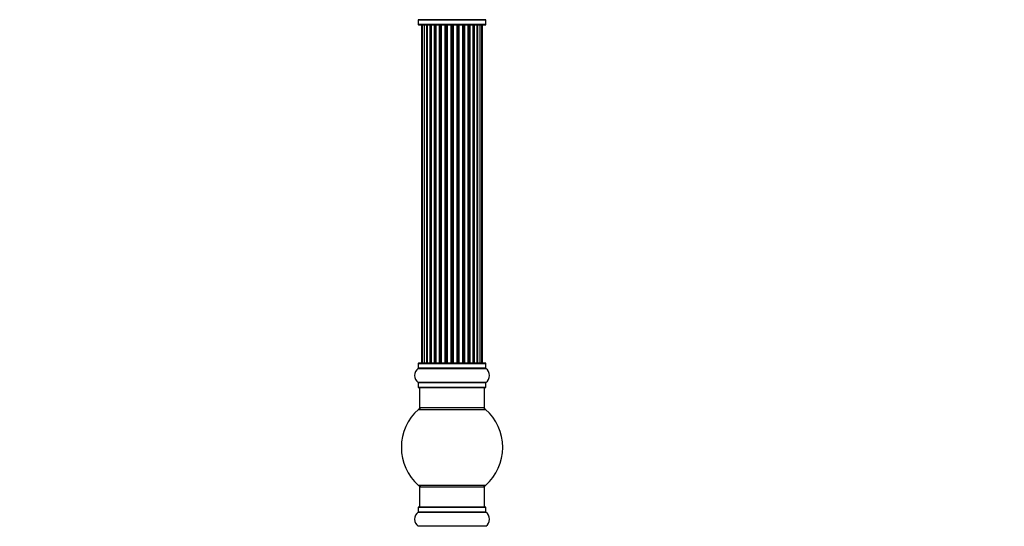
# Model space of a CAD drawing. Units: millimetres. Extents: x 0 to 1444, y 0 to 2091.
# Drawn here: x 0 to 486, y 1371 to 1621 of the extents above; entities that cross this region are included whole.
import ezdxf
from ezdxf import colors
from ezdxf.entities.mleader import LeaderData, LeaderLine
from ezdxf.math import Vec2, Vec3

# ---------------------------------------------------------------- set-up
doc = ezdxf.new("R2010")
doc.units = ezdxf.units.MM
doc.layers.add('DV4_Défaut', color=7, linetype='Continuous')
doc.layers.add('Défaut', color=7, linetype='Continuous')

# ---------------------------------------------------------------- blocks, each defined once
blk = doc.blocks.new('_DOT')
at = {"color": 0}
blk.add_line((0, 0), (-1, 0), dxfattribs=at)
at = {"color": 0, "const_width": 0.333}
blk.add_lwpolyline([(-0.1665, 0, 1), (0.1665, 0, 1)], format="xyb", close=True, dxfattribs=at)
blk = doc.blocks.new('SE3')
at = {"layer": 'DV4_Défaut', "color": 7, "linetype": 'Continuous'}
for p, q in [((229.98, 1620.66), (196.59, 1620.66)), ((196.63, 1620.58), (229.93, 1620.58)), ((196.63, 1620.58), (196.63, 1618.23)), ((229.93, 1618.23), (196.63, 1618.23)), ((196.73, 1618.13), (229.83, 1618.13)), ((198.59, 1617.93), (198.28, 1617.93)), ((198.28, 1617.93), (198.28, 1451.33)), ((199.49, 1617.93), (198.59, 1617.93)), ((198.59, 1617.93), (198.59, 1451.33)), ((200.78, 1617.93), (199.49, 1617.93)), ((199.49, 1617.93), (199.49, 1451.33)), ((200.78, 1451.33), (200.78, 1617.93)), ((200.78, 1617.93), (200.96, 1617.93)), ((202.44, 1617.93), (200.96, 1617.93)), ((200.96, 1617.93), (200.96, 1451.33)), ((202.44, 1451.33), (202.44, 1617.93)), ((202.44, 1617.93), (202.69, 1617.93)), ((202.91, 1617.93), (202.69, 1617.93)), ((202.69, 1617.93), (202.69, 1451.33)), ((204.57, 1617.93), (202.91, 1617.93)), ((202.91, 1617.93), (202.91, 1451.33)), ((204.57, 1451.33), (204.57, 1617.93)), ((204.57, 1617.93), (204.82, 1617.93)), ((205.29, 1617.93), (204.82, 1617.93)), ((204.82, 1617.93), (204.82, 1451.33)), ((207.08, 1617.93), (205.28, 1617.93)), ((205.28, 1617.93), (205.28, 1451.33)), ((207.08, 1451.33), (207.08, 1617.93)), ((207.08, 1617.93), (207.32, 1617.93)), ((207.85, 1617.93), (207.32, 1617.93)), ((207.32, 1617.93), (207.32, 1451.33)), ((207.85, 1451.33), (207.85, 1617.93)), ((207.85, 1617.93), (207.96, 1617.93)), ((209.86, 1617.93), (207.96, 1617.93)), ((207.96, 1617.93), (207.96, 1451.33)), ((209.86, 1451.33), (209.86, 1617.93)), ((209.86, 1617.93), (210.09, 1617.93)), ((210.66, 1617.93), (210.09, 1617.93)), ((210.09, 1617.93), (210.09, 1451.33)), ((210.66, 1451.33), (210.66, 1617.93)), ((210.66, 1617.93), (210.82, 1617.93)), ((212.79, 1617.93), (210.82, 1617.93)), ((210.82, 1617.93), (210.82, 1451.33)), ((212.79, 1451.33), (212.79, 1617.93)), ((212.79, 1617.93), (212.99, 1617.93)), ((213.57, 1617.93), (212.99, 1617.93)), ((212.99, 1617.93), (212.99, 1451.33)), ((213.57, 1451.33), (213.57, 1617.93)), ((213.57, 1617.93), (213.77, 1617.93)), ((215.75, 1617.93), (213.77, 1617.93)), ((213.77, 1617.93), (213.77, 1451.33)), ((215.75, 1451.33), (215.75, 1617.93)), ((215.75, 1617.93), (215.91, 1617.93)), ((216.48, 1617.93), (215.91, 1617.93)), ((215.91, 1617.93), (215.91, 1451.33)), ((216.48, 1451.33), (216.48, 1617.93)), ((216.48, 1617.93), (216.7, 1617.93)), ((218.61, 1617.93), (216.7, 1617.93)), ((216.7, 1617.93), (216.7, 1451.33)), ((218.61, 1617.93), (218.71, 1617.93)), ((218.61, 1451.33), (218.61, 1617.93)), ((219.24, 1617.93), (218.71, 1617.93)), ((218.71, 1617.93), (218.71, 1451.33)), ((219.24, 1451.33), (219.24, 1617.93)), ((219.24, 1617.93), (219.49, 1617.93)), ((221.28, 1617.93), (219.49, 1617.93)), ((219.49, 1617.93), (219.49, 1451.33)), ((221.74, 1617.93), (221.27, 1617.93)), ((221.28, 1451.33), (221.28, 1617.93)), ((221.74, 1451.33), (221.74, 1617.93)), ((221.74, 1617.93), (222, 1617.93)), ((223.65, 1617.93), (222, 1617.93)), ((222, 1617.93), (222, 1451.33)), ((223.88, 1617.93), (223.65, 1617.93)), ((223.65, 1451.33), (223.65, 1617.93)), ((223.88, 1451.33), (223.88, 1617.93)), ((223.88, 1617.93), (224.13, 1617.93)), ((225.61, 1617.93), (224.13, 1617.93)), ((224.13, 1617.93), (224.13, 1451.33)), ((225.61, 1617.93), (225.78, 1617.93)), ((225.61, 1451.33), (225.61, 1617.93)), ((227.07, 1617.93), (225.78, 1617.93)), ((225.78, 1617.93), (225.78, 1451.33)), ((227.98, 1617.93), (227.07, 1617.93)), ((227.07, 1451.33), (227.07, 1617.93)), ((227.98, 1617.93), (228.28, 1617.93)), ((227.98, 1451.33), (227.98, 1617.93)), ((228.28, 1451.33), (228.28, 1617.93)), ((229.93, 1618.23), (229.93, 1620.58)), ((196.59, 1448.6), (229.98, 1448.6)), ((196.63, 1451.03), (229.93, 1451.03)), ((196.63, 1451.03), (196.63, 1448.68)), ((229.93, 1448.68), (196.63, 1448.68)), ((229.83, 1451.13), (196.73, 1451.13)), ((198.59, 1451.33), (198.28, 1451.33)), ((198.59, 1451.33), (199.49, 1451.33)), ((199.49, 1451.33), (200.78, 1451.33)), ((200.96, 1451.33), (200.78, 1451.33)), ((200.96, 1451.33), (202.44, 1451.33)), ((202.69, 1451.33), (202.44, 1451.33)), ((202.69, 1451.33), (202.91, 1451.33)), ((202.91, 1451.33), (204.57, 1451.33)), ((204.82, 1451.33), (204.57, 1451.33)), ((204.82, 1451.33), (205.29, 1451.33)), ((205.28, 1451.33), (207.08, 1451.33)), ((207.32, 1451.33), (207.08, 1451.33)), ((207.32, 1451.33), (207.85, 1451.33)), ((207.96, 1451.33), (207.85, 1451.33)), ((207.96, 1451.33), (209.86, 1451.33)), ((210.09, 1451.33), (209.86, 1451.33)), ((210.09, 1451.33), (210.66, 1451.33)), ((210.82, 1451.33), (210.66, 1451.33)), ((210.82, 1451.33), (212.79, 1451.33)), ((212.99, 1451.33), (212.79, 1451.33)), ((212.99, 1451.33), (213.57, 1451.33)), ((213.77, 1451.33), (213.57, 1451.33)), ((213.77, 1451.33), (215.75, 1451.33)), ((215.91, 1451.33), (215.75, 1451.33)), ((215.91, 1451.33), (216.48, 1451.33)), ((216.7, 1451.33), (216.48, 1451.33)), ((216.7, 1451.33), (218.61, 1451.33)), ((218.71, 1451.33), (218.61, 1451.33)), ((218.71, 1451.33), (219.24, 1451.33)), ((219.49, 1451.33), (219.24, 1451.33)), ((219.49, 1451.33), (221.28, 1451.33)), ((221.27, 1451.33), (221.74, 1451.33)), ((222, 1451.33), (221.74, 1451.33)), ((222, 1451.33), (223.65, 1451.33)), ((223.65, 1451.33), (223.88, 1451.33)), ((224.13, 1451.33), (223.88, 1451.33)), ((224.13, 1451.33), (225.61, 1451.33)), ((225.78, 1451.33), (225.61, 1451.33)), ((225.78, 1451.33), (227.07, 1451.33)), ((227.07, 1451.33), (227.98, 1451.33)), ((228.28, 1451.33), (227.98, 1451.33)), ((229.93, 1448.68), (229.93, 1451.03)), ((229.98, 1441.66), (196.59, 1441.66)), ((196.63, 1441.58), (229.93, 1441.58)), ((196.63, 1441.58), (196.63, 1439.23)), ((229.93, 1439.23), (196.63, 1439.23)), ((196.73, 1439.13), (229.83, 1439.13)), ((197.28, 1439.13), (197.28, 1429.13)), ((229.28, 1429.13), (229.28, 1439.13)), ((229.93, 1439.23), (229.93, 1441.58)), ((196.75, 1428.38), (229.82, 1428.38)), ((229.28, 1429.13), (197.28, 1429.13)), ((229.82, 1390.88), (196.75, 1390.88)), ((197.28, 1390.13), (229.28, 1390.13)), ((197.28, 1390.13), (197.28, 1380.13)), ((229.28, 1380.13), (229.28, 1390.13)), ((196.63, 1380.03), (229.93, 1380.03)), ((196.63, 1380.03), (196.63, 1377.68)), ((229.83, 1380.13), (196.73, 1380.13)), ((229.93, 1377.68), (229.93, 1380.03)), ((196.59, 1377.6), (229.98, 1377.6)), ((229.93, 1377.68), (196.63, 1377.68)), ((229.98, 1370.66), (196.59, 1370.66))]:
    blk.add_line(p, q, dxfattribs=at)
for centre, radius, start, end in [((196.53, 1620.58), 0.1, 0, 55.0179), ((196.73, 1618.23), 0.1, 180, 270), ((198.48, 1617.93), 0.2, 90, 180), ((198.79, 1617.93), 0.2, 90, 180), ((199.69, 1617.93), 0.2, 90, 180), ((201.16, 1617.93), 0.2, 90, 180), ((203.11, 1617.93), 0.2, 90, 180), ((205.48, 1617.93), 0.2, 90, 180), ((208.16, 1617.93), 0.2, 90, 180), ((218.41, 1617.93), 0.2, 0, 90), ((221.08, 1617.93), 0.2, 0, 90), ((223.45, 1617.93), 0.2, 0, 90), ((225.41, 1617.93), 0.2, 0, 90), ((226.87, 1617.93), 0.2, 0, 90), ((227.78, 1617.93), 0.2, 0, 90), ((228.08, 1617.93), 0.2, 0, 90), ((229.83, 1618.23), 0.1, 270, 0), ((230.03, 1620.58), 0.1, 124.9821, 180), ((199.02, 1445.13), 4.24, 124.9821, 235.0179), ((196.53, 1448.68), 0.1, 304.9821, 0), ((196.73, 1451.03), 0.1, 90, 180), ((198.48, 1451.33), 0.2, 180, 270), ((198.79, 1451.33), 0.2, 180, 270), ((199.69, 1451.33), 0.2, 180, 270), ((201.16, 1451.33), 0.2, 180, 270), ((203.11, 1451.33), 0.2, 180, 270), ((205.48, 1451.33), 0.2, 180, 270), ((208.16, 1451.33), 0.2, 180, 270), ((218.41, 1451.33), 0.2, 270, 0), ((221.08, 1451.33), 0.2, 270, 0), ((223.45, 1451.33), 0.2, 270, 0), ((225.41, 1451.33), 0.2, 270, 0), ((226.87, 1451.33), 0.2, 270, 0), ((227.78, 1451.33), 0.2, 270, 0), ((228.08, 1451.33), 0.2, 270, 0), ((229.83, 1451.03), 0.1, 0, 90), ((230.03, 1448.68), 0.1, 180, 235.0179), ((227.55, 1445.13), 4.24, 304.9821, 55.0179), ((196.53, 1441.58), 0.1, 0, 55.0179), ((196.73, 1439.23), 0.1, 180, 270), ((229.83, 1439.23), 0.1, 270, 0), ((230.03, 1441.58), 0.1, 124.9821, 180), ((213.28, 1409.63), 25, 131.4096, 228.5904), ((198.73, 1426.13), 3, 90, 131.4096), ((227.83, 1426.13), 3, 48.5904, 90), ((213.28, 1409.63), 25, 311.4096, 48.5904), ((198.73, 1393.13), 3, 228.5904, 270), ((227.83, 1393.13), 3, 270, 311.4096), ((196.73, 1380.03), 0.1, 90, 180), ((229.83, 1380.03), 0.1, 0, 90), ((199.02, 1374.13), 4.24, 124.9821, 235.0179), ((196.53, 1377.68), 0.1, 304.9821, 0), ((230.03, 1377.68), 0.1, 180, 235.0179), ((227.55, 1374.13), 4.24, 304.9821, 55.0179)]:
    blk.add_arc(centre, radius, start, end, dxfattribs=at)
for centre, ratio, start_param, end_param in [((199.66, 1617.93), 0.084013, 2.969061, 3.141591), ((200.72, 1617.93), 0.289353, 1.570796, 3.141591), ((202.34, 1617.93), 0.482048, 1.570796, 3.141593), ((202.84, 1617.93), 0.756886, 3.141593, 4.712389), ((204.44, 1617.93), 0.653675, 1.570796, 3.141593), ((204.94, 1617.93), 0.604466, 3.141593, 4.712389), ((205.4, 1617.93), 0.570851, 3.141593, 4.274707), ((206.92, 1617.93), 0.796733, 1.570796, 3.141593), ((207.41, 1617.93), 0.425628, 3.141593, 4.712389), ((207.93, 1617.93), 0.38767, 3.141593, 4.712389), ((209.68, 1617.93), 0.90497, 1.570796, 3.141593), ((210.13, 1617.93), 0.228188, 3.141593, 4.712389), ((210.69, 1617.93), 0.187545, 3.141593, 4.712389), ((211.02, 1617.93), 0.999788, 3.141593, 4.712389), ((212.6, 1617.93), 0.973656, 1.570796, 3.141593), ((213, 1617.93), 0.020775, 3.141591, 4.712389), ((213.57, 1617.93), 0.020775, 1.570796, 3.141594), ((213.97, 1617.93), 0.973656, 3.141593, 4.712389), ((215.55, 1617.93), 0.999788, 1.570796, 3.141593), ((215.87, 1617.93), 0.187545, 1.570796, 3.141593), ((216.43, 1617.93), 0.228188, 1.570796, 3.141593), ((216.88, 1617.93), 0.90497, 3.141593, 4.712389), ((218.63, 1617.93), 0.38767, 1.570796, 3.141593), ((219.16, 1617.93), 0.425628, 1.570796, 3.141593), ((219.64, 1617.93), 0.796733, 3.141593, 4.712389), ((221.16, 1617.93), 0.570851, 2.008478, 3.141593), ((221.62, 1617.93), 0.604466, 1.570796, 3.141593), ((222.13, 1617.93), 0.653675, 3.141593, 4.712389), ((223.73, 1617.93), 0.756886, 1.570796, 3.141593), ((224.22, 1617.93), 0.482048, 3.141593, 4.712389), ((225.84, 1617.93), 0.289353, 3.141593, 4.712389), ((226.91, 1617.93), 0.084013, 3.141591, 3.314124), ((199.66, 1451.33), 0.084013, 0, 0.172532), ((200.72, 1451.33), 0.289353, 0, 1.570796), ((202.34, 1451.33), 0.482048, 0, 1.570796), ((202.84, 1451.33), 0.756886, 4.712389, 6.283185), ((204.44, 1451.33), 0.653675, 0, 1.570796), ((204.94, 1451.33), 0.604466, 4.712389, 6.283185), ((205.4, 1451.33), 0.570851, 5.150071, 6.283185), ((206.92, 1451.33), 0.796733, 0, 1.570796), ((207.41, 1451.33), 0.425628, 4.712389, 6.283185), ((207.93, 1451.33), 0.38767, 4.712389, 6.283185), ((209.68, 1451.33), 0.90497, 0, 1.570796), ((210.13, 1451.33), 0.228188, 4.712389, 6.283185), ((210.69, 1451.33), 0.187545, 4.712389, 6.283185), ((211.02, 1451.33), 0.999788, 4.712389, 6.283185), ((212.6, 1451.33), 0.973656, 0, 1.570796), ((213, 1451.33), 0.020775, 4.712389, 6.283185), ((213.57, 1451.33), 0.020775, 0, 1.570796), ((213.97, 1451.33), 0.973656, 4.712389, 6.283185), ((215.55, 1451.33), 0.999788, 0, 1.570796), ((215.87, 1451.33), 0.187545, 0, 1.570796), ((216.43, 1451.33), 0.228188, 0, 1.570796), ((216.88, 1451.33), 0.90497, 4.712389, 6.283185), ((218.63, 1451.33), 0.38767, 0, 1.570796), ((219.16, 1451.33), 0.425628, 0, 1.570796), ((219.64, 1451.33), 0.796733, 4.712389, 6.283185), ((221.16, 1451.33), 0.570851, 0, 1.133115), ((221.62, 1451.33), 0.604466, 0, 1.570796), ((222.13, 1451.33), 0.653675, 4.712389, 6.283185), ((223.73, 1451.33), 0.756886, 0, 1.570796), ((224.22, 1451.33), 0.482048, 4.712389, 6.283185), ((225.84, 1451.33), 0.289353, 4.712389, 6.283185), ((226.91, 1451.33), 0.084013, 6.110654, 6.283185)]:
    blk.add_ellipse(centre, major_axis=(0, -0.2), ratio=ratio, start_param=start_param, end_param=end_param, dxfattribs=at)

msp = doc.modelspace()

# ---------------------------------------------------------------- block references
at = {"layer": 'Défaut'}
msp.add_blockref('SE3', (0, 0), dxfattribs=at)

# ---------------------------------------------------------------- leaders
at = {"layer": 'Défaut', "color": 7, "linetype": 'Continuous'}
ml = msp.add_multileader_mtext('Standard', dxfattribs=at)
ml.set_content('{\\pxsm0.9;\\fSolid Edge ISO|b1||i0||c0|p34;\\W1.;13/11/2019\\P}', color=256)
ml.set_leader_properties()
ml.set_arrow_properties(name='DOT')
ml.build(insert=Vec2(0, 0))
ml.multileader.update_dxf_attribs({"leader_type": 0, "dogleg_length": 0, "arrow_head_size": 12})
ctx = ml.context
ctx.base_point, ctx.char_height, ctx.arrow_head_size, ctx.landing_gap_size = Vec3(1106.79, 2084), 12, 12, 4.2
notes = []
notes.append((ctx, [(0, (0, 0, 0), (0, 0), (1, 0), 1, [])]))
ctx.mtext.insert = Vec3(1108.79, 2090.12)
ml = msp.add_multileader_mtext('Standard', dxfattribs=at)
ml.set_content('{\\pxsm0.9;\\fArial|b1||i0||c0|p34;\\W1.;TWF3H1\\P}', color=256)
ml.set_leader_properties()
ml.set_arrow_properties(name='DOT')
ml.build(insert=Vec2(0, 0))
ml.multileader.update_dxf_attribs({"leader_type": 0, "dogleg_length": 0, "arrow_head_size": 12})
ctx = ml.context
ctx.base_point, ctx.char_height, ctx.arrow_head_size, ctx.landing_gap_size = Vec3(387.66, 2083.83), 12, 12, 4.2
notes.append((ctx, [(0, (0, 0, 0), (0, 0), (1, 0), 1, [])]))
ctx.mtext.insert = Vec3(389.66, 2089.94)
for ctx, leaders in notes:
    for number, flags, end, landing, length, lines in leaders:
        leader = LeaderData()
        leader.index, (leader.has_last_leader_line, leader.has_dogleg_vector, leader.attachment_direction) = number, flags
        leader.last_leader_point, leader.dogleg_vector, leader.dogleg_length = Vec3(end), Vec3(landing), length
        for number, points, colour, breaks in lines:
            line = LeaderLine()
            line.index, line.vertices, line.color, line.breaks = number, Vec3.list(points), colors.encode_raw_color(colour), breaks
            leader.lines.append(line)
        ctx.leaders.append(leader)

doc.saveas('drawing.dxf')
